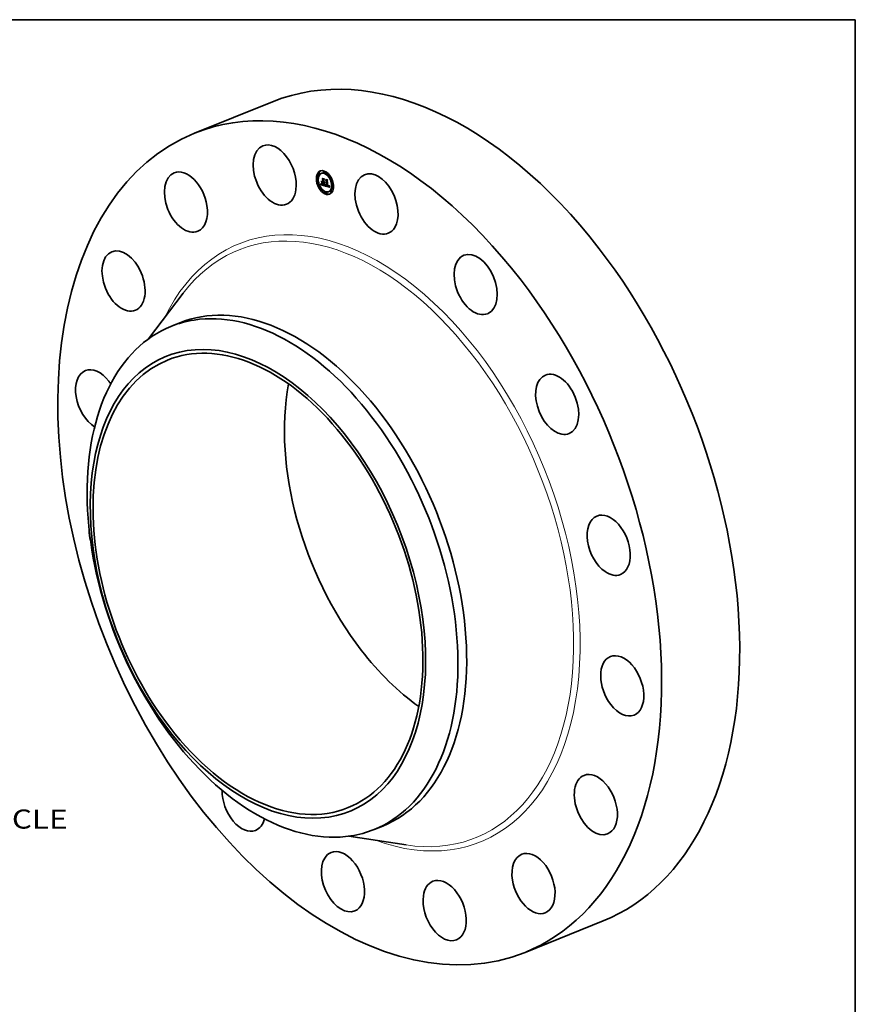
# Model space of a CAD drawing. Extents: x 0 to 10.8, y 0 to 8.2.
# Drawn here: x 6.4 to 10.8, y 3.2 to 8.2 of the extents above; entities that cross this region are included whole.
import ezdxf
from ezdxf.enums import TextEntityAlignment as Align

# ---------------------------------------------------------------- set-up
doc = ezdxf.new("R2010")
doc.units = 0
doc.header["$MEASUREMENT"] = 0
doc.layers.get('0').update_dxf_attribs({"lineweight": 13})
doc.layers.add('1', color=7, linetype='Continuous', lineweight=13)
doc.styles.get("Standard").update_dxf_attribs({"font": 'isocp.shx'})

# ---------------------------------------------------------------- blocks, each defined once
blk = doc.blocks.new('BLOCK10')
at = {"color": 7, "lineweight": 13, "ltscale": 0.03937}
blk.add_text('BOLT CIRCLE', height=0.378558, dxfattribs=at).set_placement((8.341161, -6.415661), (12.142062, -6.415661), align=Align.FIT)

msp = doc.modelspace()

# ---------------------------------------------------------------- linework, layer by layer
at = {"color": 7, "lineweight": 35, "ltscale": 0.010849}
for p, q in [((7.346877, 7.665137), (7.749325, 7.827492)), ((9.049204, 3.445589), (9.451652, 3.607944))]:
    msp.add_line(p, q, dxfattribs=at)
at = {"color": 7, "lineweight": 35, "ltscale": 7.7e-05}
for p, q in [((7.989136, 7.461674), (7.986288, 7.460526)), ((8.002848, 7.459163), (8.000001, 7.458014)), ((8.015164, 7.469607), (8.012317, 7.468458)), ((8.018083, 7.462373), (8.015236, 7.461225)), ((7.981398, 7.426848), (7.97855, 7.425699)), ((7.984317, 7.419614), (7.981469, 7.418466)), ((7.992054, 7.454441), (7.989207, 7.453292)), ((8.006651, 7.411084), (8.009499, 7.412233)), ((8.009527, 7.410266), (8.012375, 7.411414)), ((8.009672, 7.425277), (8.012519, 7.426426)), ((8.010003, 7.41013), (8.012851, 7.411279)), ((8.010952, 7.412011), (8.013799, 7.413159)), ((8.011165, 7.4098), (8.014013, 7.410948)), ((8.014975, 7.408716), (8.017822, 7.409865)), ((8.027392, 7.421131), (8.030239, 7.42228)), ((8.044237, 7.445998), (8.041389, 7.444849)), ((8.047156, 7.438765), (8.044308, 7.437616)), ((7.996484, 7.385528), (7.993636, 7.384379)), ((7.999403, 7.378294), (7.996555, 7.377146)), ((7.999175, 7.399106), (8.002022, 7.400254)), ((7.999705, 7.400134), (8.002553, 7.401282)), ((7.999859, 7.400447), (8.002706, 7.401596)), ((8.000001, 7.400746), (8.002848, 7.401895)), ((8.00013, 7.40103), (8.002978, 7.402179)), ((8.000249, 7.4013), (8.003096, 7.402449)), ((8.012354, 7.397481), (8.015201, 7.39863)), ((8.020698, 7.392982), (8.023545, 7.394131)), ((8.020804, 7.393317), (8.023652, 7.394466)), ((8.025556, 7.361919), (8.022709, 7.36077)), ((8.028475, 7.354686), (8.025627, 7.353537)), ((8.029917, 7.392664), (8.032764, 7.393812)), ((8.035571, 7.392449), (8.038419, 7.393598)), ((8.040791, 7.36513), (8.037944, 7.363981)), ((8.038485, 7.390884), (8.041333, 7.392033)), ((8.051585, 7.369852), (8.048738, 7.368703)), ((8.054504, 7.362618), (8.051656, 7.361469)), ((8.059323, 7.404678), (8.056475, 7.403529)), ((8.062241, 7.397445), (8.059394, 7.396296))]:
    msp.add_line(p, q, dxfattribs=at)
at = {"color": 7, "lineweight": 35, "ltscale": 1.9e-05}
for p, q in [((7.999385, 7.404703), (7.99963, 7.40541)), ((7.99963, 7.40541), (8.000339, 7.405695)), ((8.000279, 7.405428), (8.000071, 7.404692)), ((8.000447, 7.406178), (8.000279, 7.405428)), ((8.000573, 7.406942), (8.000447, 7.406178)), ((8.001456, 7.42019), (8.00199, 7.419655)), ((8.001854, 7.405351), (8.002167, 7.40464)), ((8.003087, 7.408284), (8.002553, 7.408819)), ((8.016997, 7.41367), (8.017413, 7.413014)), ((7.999199, 7.402571), (7.998827, 7.401892)), ((7.9991, 7.403994), (7.999385, 7.404703)), ((7.999531, 7.403264), (7.999199, 7.402571)), ((7.999821, 7.403971), (7.999531, 7.403264)), ((8.000071, 7.404692), (7.999821, 7.403971)), ((8.007245, 7.400267), (8.006548, 7.400547)), ((8.011647, 7.397708), (8.012354, 7.397481)), ((8.020388, 7.397678), (8.020589, 7.398399)), ((8.020786, 7.399179), (8.021493, 7.399464)), ((8.021099, 7.397772), (8.020902, 7.397058)), ((8.022477, 7.398832), (8.023176, 7.399114))]:
    msp.add_line(p, q, dxfattribs=at)
at = {"color": 7, "lineweight": 35, "ltscale": 2.1e-05}
for p, q in [((7.999385, 7.404703), (8.000163, 7.405017)), ((8.001536, 7.406113), (8.001854, 7.405351)), ((8.016377, 7.413089), (8.017164, 7.413407)), ((7.997572, 7.401123), (7.998013, 7.401846)), ((7.998013, 7.401846), (7.998414, 7.402565)), ((8.020185, 7.397019), (8.020979, 7.397339)), ((8.020388, 7.397678), (8.021152, 7.397987)), ((8.037909, 7.393698), (8.038671, 7.394005)), ((8.040414, 7.394845), (8.040678, 7.394034))]:
    msp.add_line(p, q, dxfattribs=at)
at = {"color": 7, "lineweight": 35, "ltscale": 1.8e-05}
for p, q in [((7.99963, 7.40541), (7.999837, 7.406113)), ((7.999837, 7.406113), (8.000005, 7.406812)), ((8.000005, 7.406812), (8.000133, 7.407509)), ((8.002167, 7.40464), (8.002473, 7.403979)), ((8.00287, 7.404198), (8.003294, 7.403627)), ((8.006548, 7.400547), (8.005903, 7.400866)), ((8.019849, 7.394478), (8.019338, 7.394982)), ((8.02098, 7.40002), (8.02166, 7.400294)), ((8.025214, 7.395817), (8.025895, 7.396091)), ((8.03996, 7.393941), (8.040621, 7.394208))]:
    msp.add_line(p, q, dxfattribs=at)
at = {"color": 7, "lineweight": 35, "ltscale": 1.7e-05}
for p, q in [((7.999837, 7.406113), (8.000479, 7.406372)), ((8.000133, 7.407509), (8.000223, 7.408202)), ((7.997958, 7.400578), (7.997572, 7.401123)), ((8.002473, 7.403979), (8.002775, 7.403369)), ((8.003294, 7.403627), (8.003725, 7.403117)), ((8.005311, 7.401224), (8.004771, 7.401622)), ((8.005311, 7.401224), (8.005927, 7.401473)), ((8.005903, 7.400866), (8.005311, 7.401224)), ((8.020185, 7.397019), (8.020388, 7.397678)), ((8.020902, 7.397058), (8.0207, 7.396411)), ((8.02117, 7.400921), (8.021819, 7.401182)), ((8.038133, 7.394175), (8.038759, 7.394427))]:
    msp.add_line(p, q, dxfattribs=at)
at = {"color": 7, "lineweight": 35, "ltscale": 1.6e-05}
for p, q in [((8.000005, 7.406812), (8.000585, 7.407046)), ((8.000223, 7.408202), (8.000659, 7.40772)), ((8.017744, 7.411272), (8.018336, 7.411511)), ((8.002775, 7.403369), (8.003071, 7.40281)), ((8.003144, 7.403605), (8.00287, 7.404198)), ((8.003472, 7.40305), (8.003144, 7.403605)), ((8.003852, 7.402535), (8.003472, 7.40305)), ((8.003725, 7.403117), (8.004163, 7.402668)), ((8.004285, 7.402059), (8.003852, 7.402535)), ((8.004771, 7.401622), (8.004285, 7.402059)), ((8.019978, 7.396419), (8.020185, 7.397019)), ((8.021358, 7.401882), (8.021876, 7.401504)), ((8.023014, 7.399696), (8.023185, 7.399082)), ((8.024912, 7.396124), (8.025488, 7.396356)), ((8.038133, 7.394175), (8.03829, 7.394797)), ((8.039971, 7.39507), (8.039941, 7.395699))]:
    msp.add_line(p, q, dxfattribs=at)
at = {"color": 7, "lineweight": 35, "ltscale": 1.4e-05}
for p, q in [((8.000133, 7.407509), (8.000658, 7.407721)), ((8.015528, 7.40865), (8.014975, 7.408716)), ((8.016594, 7.41325), (8.017127, 7.413465)), ((8.018256, 7.410782), (8.01808, 7.410257)), ((8.000611, 7.402255), (8.000776, 7.402806)), ((8.004608, 7.402278), (8.00506, 7.40195)), ((8.004771, 7.401622), (8.005273, 7.401824)), ((8.007611, 7.398897), (8.008146, 7.398714)), ((8.008523, 7.399879), (8.007996, 7.400026)), ((8.011052, 7.399259), (8.010502, 7.39939)), ((8.019768, 7.39588), (8.019978, 7.396419)), ((8.020494, 7.395829), (8.020284, 7.395313)), ((8.022552, 7.399261), (8.023076, 7.399473)), ((8.02269, 7.400172), (8.023014, 7.399696)), ((8.023362, 7.398501), (8.023545, 7.397955)), ((8.023545, 7.397955), (8.023734, 7.397443)), ((8.026444, 7.395082), (8.025953, 7.395317)), ((8.037272, 7.392377), (8.037794, 7.392588)), ((8.038343, 7.395162), (8.038865, 7.395373)), ((8.03838, 7.395563), (8.038886, 7.395767)), ((8.038895, 7.396261), (8.038885, 7.395719)), ((8.03996, 7.393941), (8.039977, 7.394484))]:
    msp.add_line(p, q, dxfattribs=at)
at = {"color": 7, "lineweight": 35, "ltscale": 2e-05}
for p, q in [((8.000659, 7.40772), (8.000573, 7.406942)), ((7.998413, 7.401228), (7.997958, 7.400578)), ((7.998827, 7.401892), (7.998413, 7.401228)), ((7.998414, 7.402565), (7.998777, 7.403281)), ((7.998777, 7.403281), (7.9991, 7.403994)), ((8.005903, 7.400866), (8.006644, 7.401165)), ((8.007996, 7.400026), (8.007245, 7.400267)), ((8.020589, 7.398399), (8.020786, 7.399179)), ((8.020589, 7.398399), (8.021323, 7.398695)), ((8.021291, 7.398551), (8.021099, 7.397772)), ((8.025546, 7.39556), (8.0263, 7.395864))]:
    msp.add_line(p, q, dxfattribs=at)
at = {"color": 7, "lineweight": 35, "ltscale": 1.2e-05}
for p, q in [((8.001233, 7.404681), (8.001333, 7.405141)), ((8.001333, 7.405141), (8.001435, 7.40563)), ((8.001435, 7.40563), (8.001536, 7.406113)), ((8.002553, 7.408819), (8.003017, 7.409006)), ((8.008013, 7.425953), (8.008459, 7.426133)), ((8.0091, 7.414688), (8.009546, 7.414867)), ((8.016493, 7.40874), (8.016034, 7.408658)), ((8.016493, 7.40874), (8.01695, 7.408924)), ((8.017857, 7.409806), (8.017586, 7.409429)), ((8.018211, 7.41184), (8.018385, 7.411381)), ((8.00045, 7.401796), (8.000611, 7.402255)), ((8.003646, 7.401843), (8.003926, 7.401436)), ((8.005787, 7.399744), (8.006195, 7.399515)), ((8.006195, 7.399515), (8.006636, 7.399297)), ((8.008037, 7.400684), (8.008482, 7.400553)), ((8.010502, 7.39939), (8.010027, 7.399498)), ((8.01004, 7.400192), (8.010508, 7.400105)), ((8.010508, 7.400105), (8.010953, 7.400285)), ((8.019338, 7.394982), (8.019554, 7.395401)), ((8.020284, 7.395313), (8.020069, 7.394862)), ((8.022623, 7.399708), (8.02269, 7.400172)), ((8.023928, 7.396966), (8.024128, 7.396522)), ((8.024027, 7.397642), (8.024349, 7.397307)), ((8.024632, 7.396487), (8.024373, 7.396906)), ((8.024632, 7.396487), (8.025072, 7.396665)), ((8.025953, 7.395317), (8.025546, 7.39556)), ((8.035783, 7.390995), (8.036259, 7.390873)), ((8.0384, 7.396001), (8.038404, 7.396475)), ((8.038857, 7.395219), (8.03881, 7.394761))]:
    msp.add_line(p, q, dxfattribs=at)
at = {"color": 7, "lineweight": 35, "ltscale": 0.000286}
for p, q in [((8.002553, 7.408819), (8.001456, 7.42019)), ((8.00199, 7.419655), (8.003087, 7.408284))]:
    msp.add_line(p, q, dxfattribs=at)
at = {"color": 7, "lineweight": 35, "ltscale": 0.000277}
msp.add_line((8.004033, 7.407502), (8.002969, 7.418531), dxfattribs=at)
at = {"color": 7, "lineweight": 35, "ltscale": 0.00016}
msp.add_line((8.002969, 7.418531), (8.00659, 7.413252), dxfattribs=at)
at = {"color": 7, "lineweight": 35, "ltscale": 0.000111}
msp.add_line((8.006651, 7.411084), (8.004033, 7.407502), dxfattribs=at)
at = {"color": 7, "lineweight": 35, "ltscale": 0.000194}
msp.add_line((8.008013, 7.425953), (8.004107, 7.432646), dxfattribs=at)
at = {"color": 7, "lineweight": 35, "ltscale": 0.000287}
msp.add_line((8.004107, 7.432646), (8.015136, 7.429508), dxfattribs=at)
at = {"color": 7, "lineweight": 35, "ltscale": 2.7e-05}
for p, q in [((8.005817, 7.414931), (8.005196, 7.415799)), ((8.005242, 7.431631), (8.006247, 7.432037)), ((8.005817, 7.414931), (8.006821, 7.415336)), ((8.02347, 7.426445), (8.024475, 7.426851)), ((7.998013, 7.401846), (7.999025, 7.402254)), ((8.007996, 7.400026), (8.00898, 7.400423)), ((8.029058, 7.394264), (8.028032, 7.394531)), ((8.036986, 7.392329), (8.037993, 7.392735)), ((8.037614, 7.393361), (8.038599, 7.393758)), ((8.043071, 7.38774), (8.043491, 7.386754))]:
    msp.add_line(p, q, dxfattribs=at)
at = {"color": 7, "lineweight": 35, "ltscale": 0.000101}
msp.add_line((8.005196, 7.415799), (8.0091, 7.414688), dxfattribs=at)
at = {"color": 7, "lineweight": 35, "ltscale": 0.000271}
msp.add_line((8.01568, 7.428662), (8.005242, 7.431631), dxfattribs=at)
at = {"color": 7, "lineweight": 35, "ltscale": 0.000159}
msp.add_line((8.005242, 7.431631), (8.008459, 7.426134), dxfattribs=at)
at = {"color": 7, "lineweight": 35, "ltscale": 0.0001}
msp.add_line((8.009645, 7.413842), (8.005817, 7.414931), dxfattribs=at)
at = {"color": 7, "lineweight": 35, "ltscale": 6.1e-05}
for p, q in [((8.006646, 7.411077), (8.006411, 7.413512)), ((8.000611, 7.402255), (8.00288, 7.40317))]:
    msp.add_line(p, q, dxfattribs=at)
at = {"color": 7, "lineweight": 35, "ltscale": 0.000113}
msp.add_line((8.00659, 7.413252), (8.010952, 7.412011), dxfattribs=at)
at = {"color": 7, "lineweight": 35, "ltscale": 7.5e-05}
for p, q in [((8.009527, 7.410266), (8.006651, 7.411084)), ((8.012375, 7.411414), (8.009499, 7.412233))]:
    msp.add_line(p, q, dxfattribs=at)
at = {"color": 7, "lineweight": 35, "ltscale": 0.000124}
msp.add_line((8.009672, 7.425277), (8.006903, 7.429392), dxfattribs=at)
at = {"color": 7, "lineweight": 35, "ltscale": 0.000243}
msp.add_line((8.006903, 7.429392), (8.016255, 7.426732), dxfattribs=at)
at = {"color": 7, "lineweight": 35, "ltscale": 0.000283}
msp.add_line((8.0091, 7.414688), (8.008013, 7.425953), dxfattribs=at)
at = {"color": 7, "lineweight": 35, "ltscale": 0.000309}
for p, q in [((8.008459, 7.426134), (8.009645, 7.413842)), ((8.012354, 7.397481), (8.011165, 7.4098)), ((8.015201, 7.39863), (8.014013, 7.410948))]:
    msp.add_line(p, q, dxfattribs=at)
at = {"color": 7, "lineweight": 35, "ltscale": 0.000255}
msp.add_line((8.010508, 7.400105), (8.009527, 7.410266), dxfattribs=at)
at = {"color": 7, "lineweight": 35, "ltscale": 0.000333}
for p, q in [((8.010952, 7.412011), (8.009672, 7.425277)), ((8.013799, 7.413159), (8.012519, 7.426426))]:
    msp.add_line(p, q, dxfattribs=at)
at = {"color": 7, "lineweight": 35, "ltscale": 3e-05}
for p, q in [((8.011165, 7.4098), (8.010003, 7.41013)), ((8.014013, 7.410948), (8.012851, 7.411279)), ((8.021876, 7.401504), (8.021663, 7.400307)), ((8.035151, 7.392557), (8.034005, 7.392908))]:
    msp.add_line(p, q, dxfattribs=at)
at = {"color": 7, "lineweight": 35, "ltscale": 0.000273}
msp.add_line((8.010003, 7.41013), (8.011052, 7.399259), dxfattribs=at)
at = {"color": 7, "lineweight": 35, "ltscale": 5.1e-05}
for p, q in [((8.012519, 7.426426), (8.01138, 7.428118)), ((8.000776, 7.402806), (8.002675, 7.403572)), ((8.039371, 7.391605), (8.041257, 7.392366))]:
    msp.add_line(p, q, dxfattribs=at)
at = {"color": 7, "lineweight": 35, "ltscale": 8e-06}
for p, q in [((8.012405, 7.411099), (8.012375, 7.411414)), ((8.014761, 7.410927), (8.015048, 7.410813)), ((8.015048, 7.410813), (8.015338, 7.410712)), ((8.015659, 7.412022), (8.015338, 7.412032)), ((8.015963, 7.41205), (8.015659, 7.412022)), ((8.015685, 7.410632), (8.01602, 7.410596)), ((8.01602, 7.410596), (8.01634, 7.410602)), ((8.016249, 7.412117), (8.016545, 7.412236)), ((8.01634, 7.410602), (8.016648, 7.41065)), ((8.016648, 7.41065), (8.016942, 7.410742)), ((8.016942, 7.410742), (8.017223, 7.410876)), ((8.017215, 7.412759), (8.017, 7.412541)), ((8.017413, 7.413014), (8.017215, 7.412759)), ((8.017223, 7.410876), (8.01749, 7.411053)), ((8.01749, 7.411053), (8.017744, 7.411272)), ((8.017984, 7.411535), (8.018281, 7.411655)), ((7.999859, 7.400447), (8.000001, 7.400746)), ((8.000001, 7.400746), (8.00013, 7.40103)), ((8.000776, 7.402806), (8.000862, 7.403124)), ((8.002706, 7.401596), (8.002848, 7.401895)), ((8.002848, 7.401895), (8.002978, 7.402179)), ((8.00556, 7.401655), (8.005845, 7.401511)), ((8.005845, 7.401511), (8.006153, 7.401368)), ((8.021858, 7.396313), (8.021957, 7.396621)), ((8.021957, 7.396621), (8.022053, 7.396946)), ((8.022623, 7.399708), (8.022923, 7.399829)), ((8.024373, 7.396906), (8.024654, 7.397019)), ((8.027017, 7.394855), (8.02672, 7.394968)), ((8.027334, 7.394745), (8.027017, 7.394855)), ((8.03582, 7.393073), (8.03615, 7.393031)), ((8.03615, 7.393031), (8.036456, 7.393017)), ((8.036986, 7.392329), (8.036672, 7.392312)), ((8.037864, 7.390738), (8.03819, 7.390794)), ((8.03819, 7.390794), (8.038485, 7.390884)), ((8.038561, 7.393634), (8.038442, 7.393342)), ((8.039371, 7.391605), (8.039527, 7.391885))]:
    msp.add_line(p, q, dxfattribs=at)
at = {"color": 7, "lineweight": 35, "ltscale": 9.4e-05}
msp.add_line((8.016255, 7.426732), (8.013481, 7.424193), dxfattribs=at)
at = {"color": 7, "lineweight": 35, "ltscale": 0.000284}
msp.add_line((8.013481, 7.424193), (8.014573, 7.412875), dxfattribs=at)
at = {"color": 7, "lineweight": 35, "ltscale": 7e-06}
for p, q in [((8.014573, 7.412875), (8.014861, 7.412808)), ((8.014861, 7.412808), (8.015139, 7.412773)), ((8.015139, 7.412773), (8.015407, 7.412771)), ((8.016249, 7.412117), (8.015963, 7.41205)), ((8.01615, 7.412961), (8.016377, 7.413089)), ((8.016517, 7.41222), (8.016249, 7.412117)), ((8.016377, 7.413089), (8.016594, 7.41325)), ((8.016768, 7.412362), (8.016517, 7.41222)), ((8.016594, 7.41325), (8.016801, 7.413444)), ((8.017, 7.412541), (8.016768, 7.412362)), ((8.016801, 7.413444), (8.016997, 7.41367)), ((8.016801, 7.413444), (8.017071, 7.413553)), ((8.00013, 7.40103), (8.000249, 7.4013)), ((8.002978, 7.402179), (8.003096, 7.402449)), ((8.024137, 7.397382), (8.024027, 7.397642)), ((8.02672, 7.394968), (8.026444, 7.395082)), ((8.027583, 7.39535), (8.027848, 7.395281)), ((8.027848, 7.395281), (8.028119, 7.395225)), ((8.028119, 7.395225), (8.028396, 7.395181)), ((8.036456, 7.393017), (8.036737, 7.39303)), ((8.037272, 7.392377), (8.036986, 7.392329)), ((8.037531, 7.392457), (8.037272, 7.392377)), ((8.038442, 7.393342), (8.038304, 7.393091)), ((8.038485, 7.390884), (8.038751, 7.39101)), ((8.038751, 7.39101), (8.038987, 7.391172)), ((8.038987, 7.391172), (8.039193, 7.391368)), ((8.039193, 7.391368), (8.039371, 7.391605)), ((8.039971, 7.39507), (8.040232, 7.395175))]:
    msp.add_line(p, q, dxfattribs=at)
at = {"color": 7, "lineweight": 35, "ltscale": 7.1e-05}
for p, q in [((8.014642, 7.412164), (8.017278, 7.413227)), ((8.038751, 7.39101), (8.041367, 7.392065))]:
    msp.add_line(p, q, dxfattribs=at)
at = {"color": 7, "lineweight": 35, "ltscale": 9e-06}
for p, q in [((8.014999, 7.412079), (8.014642, 7.412164)), ((8.015338, 7.412032), (8.014999, 7.412079)), ((8.015338, 7.410712), (8.015685, 7.410632)), ((8.017744, 7.411272), (8.017984, 7.411535)), ((7.99954, 7.399806), (7.999705, 7.400134)), ((7.999705, 7.400134), (7.999859, 7.400447)), ((8.000862, 7.403124), (8.000951, 7.403471)), ((8.002388, 7.400954), (8.002553, 7.401282)), ((8.002553, 7.401282), (8.002706, 7.401596)), ((8.003852, 7.402535), (8.004169, 7.402663)), ((8.006153, 7.401368), (8.006484, 7.401228)), ((8.006484, 7.401228), (8.006837, 7.401089)), ((8.008482, 7.400553), (8.008825, 7.400461)), ((8.020698, 7.392982), (8.020804, 7.393317)), ((8.022053, 7.396946), (8.022145, 7.397288)), ((8.022145, 7.397288), (8.022233, 7.397648)), ((8.023545, 7.394131), (8.023652, 7.394466)), ((8.024763, 7.395397), (8.024986, 7.39509)), ((8.024986, 7.39509), (8.025222, 7.394809)), ((8.025222, 7.394809), (8.025477, 7.394545)), ((8.025477, 7.394545), (8.025752, 7.394298)), ((8.025752, 7.394298), (8.026045, 7.394068)), ((8.026045, 7.394068), (8.026358, 7.393855)), ((8.027673, 7.394637), (8.027334, 7.394745)), ((8.028032, 7.394531), (8.027673, 7.394637)), ((8.028212, 7.393046), (8.028555, 7.392953)), ((8.028555, 7.392953), (8.028896, 7.392868)), ((8.028896, 7.392868), (8.029237, 7.392791)), ((8.029237, 7.392791), (8.029577, 7.392723)), ((8.029577, 7.392723), (8.029917, 7.392664)), ((8.035428, 7.391102), (8.035783, 7.390995)), ((8.035464, 7.393144), (8.03582, 7.393073)), ((8.036332, 7.392327), (8.035965, 7.392372)), ((8.036672, 7.392312), (8.036332, 7.392327)), ((8.037508, 7.390719), (8.037864, 7.390738)), ((8.03829, 7.394797), (8.038343, 7.395162)), ((8.038663, 7.393968), (8.038561, 7.393634)), ((8.039527, 7.391885), (8.03966, 7.392209))]:
    msp.add_line(p, q, dxfattribs=at)
at = {"color": 7, "lineweight": 35, "ltscale": 3.1e-05}
for p, q in [((8.014642, 7.412164), (8.014761, 7.410927)), ((8.017223, 7.410876), (8.018377, 7.411341)), ((8.034005, 7.392908), (8.03392, 7.391678)), ((8.035151, 7.392557), (8.036308, 7.393024))]:
    msp.add_line(p, q, dxfattribs=at)
at = {"color": 7, "lineweight": 35, "ltscale": 0.000279}
msp.add_line((8.014975, 7.408716), (8.016046, 7.397608), dxfattribs=at)
at = {"color": 7, "lineweight": 35, "ltscale": 6.5e-05}
msp.add_line((8.014999, 7.412079), (8.017393, 7.413045), dxfattribs=at)
at = {"color": 7, "lineweight": 35, "ltscale": 2.5e-05}
for p, q in [((8.015136, 7.429508), (8.01568, 7.428662)), ((7.998777, 7.403281), (7.999689, 7.403649)), ((8.007245, 7.400267), (8.008177, 7.400643)), ((8.019554, 7.395401), (8.02047, 7.39577)), ((8.02672, 7.394968), (8.027635, 7.395336)), ((8.034005, 7.392908), (8.034939, 7.393285)), ((8.041928, 7.39057), (8.042289, 7.389648)), ((8.042289, 7.389648), (8.042671, 7.388705))]:
    msp.add_line(p, q, dxfattribs=at)
at = {"color": 7, "lineweight": 35, "ltscale": 5.2e-05}
msp.add_line((8.015338, 7.412032), (8.017249, 7.412803), dxfattribs=at)
at = {"color": 7, "lineweight": 35, "ltscale": 6e-06}
for p, q in [((8.015407, 7.412771), (8.015665, 7.412802)), ((8.015665, 7.412802), (8.015913, 7.412865)), ((8.015913, 7.412865), (8.01615, 7.412961)), ((8.003472, 7.40305), (8.003703, 7.403143)), ((8.036737, 7.39303), (8.036994, 7.393071)), ((8.036994, 7.393071), (8.037225, 7.39314)), ((8.037764, 7.392567), (8.037531, 7.392457)), ((8.037969, 7.392709), (8.037764, 7.392567))]:
    msp.add_line(p, q, dxfattribs=at)
at = {"color": 7, "lineweight": 35, "ltscale": 5.7e-05}
for p, q in [((8.015528, 7.40865), (8.017639, 7.409502)), ((8.039193, 7.391368), (8.041309, 7.392222))]:
    msp.add_line(p, q, dxfattribs=at)
at = {"color": 7, "lineweight": 35, "ltscale": 1.3e-05}
for p, q in [((8.016034, 7.408658), (8.015528, 7.40865)), ((8.01808, 7.410257), (8.017857, 7.409806)), ((8.02586, 7.421644), (8.026325, 7.421832)), ((8.000249, 7.4013), (8.00045, 7.401796)), ((8.003362, 7.402301), (8.003646, 7.401843)), ((8.006636, 7.399297), (8.007108, 7.399091)), ((8.007108, 7.399091), (8.007611, 7.398897)), ((8.009037, 7.399742), (8.008523, 7.399879)), ((8.009538, 7.399615), (8.009037, 7.399742)), ((8.010027, 7.399498), (8.009538, 7.399615)), ((8.019554, 7.395401), (8.019768, 7.39588)), ((8.023734, 7.397443), (8.023928, 7.396966)), ((8.024373, 7.396906), (8.024137, 7.397382)), ((8.037909, 7.393698), (8.038133, 7.394175)), ((8.038304, 7.393091), (8.037969, 7.392709)), ((8.038404, 7.396475), (8.038391, 7.396985)), ((8.038391, 7.396985), (8.038886, 7.396844)), ((8.0384, 7.396001), (8.038893, 7.3962)), ((8.038404, 7.396475), (8.038889, 7.39667)), ((8.038885, 7.395719), (8.038857, 7.395219)), ((8.039919, 7.393443), (8.03996, 7.393941)), ((8.039977, 7.394484), (8.040467, 7.394682))]:
    msp.add_line(p, q, dxfattribs=at)
at = {"color": 7, "lineweight": 35, "ltscale": 3.7e-05}
msp.add_line((8.015659, 7.412022), (8.017035, 7.412577), dxfattribs=at)
at = {"color": 7, "lineweight": 35, "ltscale": 3.4e-05}
for p, q in [((8.015913, 7.412865), (8.017183, 7.413377)), ((8.001042, 7.403846), (8.0023, 7.404353)), ((8.022233, 7.397648), (8.02348, 7.39815))]:
    msp.add_line(p, q, dxfattribs=at)
at = {"color": 7, "lineweight": 35, "ltscale": 2.3e-05}
for p, q in [((8.015963, 7.41205), (8.016802, 7.412389)), ((7.9991, 7.403994), (7.999947, 7.404336)), ((8.006548, 7.400547), (8.007398, 7.40089)), ((8.019768, 7.39588), (8.020636, 7.39623)), ((8.02098, 7.40002), (8.02117, 7.400921)), ((8.021663, 7.400307), (8.021479, 7.399396)), ((8.039919, 7.393443), (8.040763, 7.393783)), ((8.040961, 7.3932), (8.041264, 7.392345)), ((8.041264, 7.392345), (8.041586, 7.391468))]:
    msp.add_line(p, q, dxfattribs=at)
at = {"color": 7, "lineweight": 35, "ltscale": 3.5e-05}
for p, q in [((8.016034, 7.408658), (8.017326, 7.40918)), ((8.027673, 7.394637), (8.028972, 7.395161)), ((8.03373, 7.393652), (8.035085, 7.393241))]:
    msp.add_line(p, q, dxfattribs=at)
at = {"color": 7, "lineweight": 35, "ltscale": 2.8e-05}
for p, q in [((8.01615, 7.412961), (8.017183, 7.413377)), ((7.997572, 7.401123), (7.998608, 7.401541)), ((8.001137, 7.404249), (8.002157, 7.404661)), ((8.008523, 7.399879), (8.009548, 7.400293)), ((8.008714, 7.398542), (8.009797, 7.39826)), ((8.039856, 7.392988), (8.040891, 7.393406))]:
    msp.add_line(p, q, dxfattribs=at)
at = {"color": 7, "lineweight": 35, "ltscale": 1.1e-05}
for p, q in [((8.016904, 7.408896), (8.016493, 7.40874)), ((8.017269, 7.409125), (8.016904, 7.408896)), ((8.017586, 7.409429), (8.017269, 7.409125)), ((8.001137, 7.404249), (8.001233, 7.404681)), ((8.003926, 7.401436), (8.0042, 7.40108)), ((8.004285, 7.402059), (8.004687, 7.402221)), ((8.005064, 7.400236), (8.00541, 7.399984)), ((8.00541, 7.399984), (8.005787, 7.399744)), ((8.007214, 7.400952), (8.007614, 7.400818)), ((8.007614, 7.400818), (8.008037, 7.400684)), ((8.009604, 7.40028), (8.01004, 7.400192)), ((8.020069, 7.394862), (8.019849, 7.394478)), ((8.022477, 7.398832), (8.022552, 7.399261)), ((8.022552, 7.399261), (8.022623, 7.399708)), ((8.024128, 7.396522), (8.024334, 7.396113)), ((8.024334, 7.396113), (8.024546, 7.395738)), ((8.024349, 7.397307), (8.024679, 7.396995)), ((8.024912, 7.396124), (8.024632, 7.396487)), ((8.024679, 7.396995), (8.025016, 7.396707)), ((8.025214, 7.395817), (8.024912, 7.396124)), ((8.025016, 7.396707), (8.025361, 7.396443)), ((8.025361, 7.396443), (8.025713, 7.396202)), ((8.025713, 7.396202), (8.026072, 7.395984)), ((8.027803, 7.393174), (8.028212, 7.393046)), ((8.03392, 7.391678), (8.03431, 7.391512)), ((8.035571, 7.392449), (8.035151, 7.392557)), ((8.036259, 7.390873), (8.036706, 7.390786)), ((8.037225, 7.39314), (8.037614, 7.393361)), ((8.037614, 7.393361), (8.037909, 7.393698)), ((8.03838, 7.395563), (8.0384, 7.396001)), ((8.03881, 7.394761), (8.038746, 7.394343)), ((8.039769, 7.392577), (8.039856, 7.392988)), ((8.039856, 7.392988), (8.039919, 7.393443))]:
    msp.add_line(p, q, dxfattribs=at)
at = {"color": 7, "lineweight": 35, "ltscale": 3.9e-05}
for p, q in [((8.016942, 7.410742), (8.018372, 7.411319)), ((8.022145, 7.397288), (8.023578, 7.397866)), ((8.03966, 7.392209), (8.041106, 7.392792))]:
    msp.add_line(p, q, dxfattribs=at)
at = {"color": 7, "lineweight": 35, "ltscale": 2.4e-05}
for p, q in [((8.01749, 7.411053), (8.018374, 7.41141)), ((8.032087, 7.424685), (8.032594, 7.42385)), ((8.02117, 7.400921), (8.021358, 7.401882)), ((8.0224, 7.39842), (8.023279, 7.398775)), ((8.026444, 7.395082), (8.027317, 7.395434)), ((8.039941, 7.395699), (8.040414, 7.394845)), ((8.041586, 7.391468), (8.041928, 7.39057))]:
    msp.add_line(p, q, dxfattribs=at)
at = {"color": 7, "lineweight": 35, "ltscale": 1e-05}
for p, q in [((8.017984, 7.411535), (8.018211, 7.41184)), ((7.999175, 7.399106), (7.999363, 7.399463)), ((7.999363, 7.399463), (7.99954, 7.399806)), ((8.000951, 7.403471), (8.001042, 7.403846)), ((8.001042, 7.403846), (8.001137, 7.404249)), ((8.002022, 7.400254), (8.002211, 7.400612)), ((8.002211, 7.400612), (8.002388, 7.400954)), ((8.0042, 7.40108), (8.004469, 7.400774)), ((8.004469, 7.400774), (8.004751, 7.400499)), ((8.004751, 7.400499), (8.005064, 7.400236)), ((8.006837, 7.401089), (8.007214, 7.400952)), ((8.008825, 7.400461), (8.009199, 7.40037)), ((8.009199, 7.40037), (8.009604, 7.40028)), ((8.022233, 7.397648), (8.022318, 7.398025)), ((8.022318, 7.398025), (8.0224, 7.39842)), ((8.0224, 7.39842), (8.022477, 7.398832)), ((8.024546, 7.395738), (8.024763, 7.395397)), ((8.025546, 7.39556), (8.025214, 7.395817)), ((8.026072, 7.395984), (8.026439, 7.395791)), ((8.026358, 7.393855), (8.026691, 7.393659)), ((8.026439, 7.395791), (8.026812, 7.39562)), ((8.026691, 7.393659), (8.027042, 7.39348)), ((8.026812, 7.39562), (8.027194, 7.395473)), ((8.027042, 7.39348), (8.027413, 7.393319)), ((8.027194, 7.395473), (8.027583, 7.39535)), ((8.027413, 7.393319), (8.027803, 7.393174)), ((8.03431, 7.391512), (8.034692, 7.39136)), ((8.034692, 7.39136), (8.035065, 7.391223)), ((8.035065, 7.391223), (8.035428, 7.391102)), ((8.035085, 7.393241), (8.035464, 7.393144)), ((8.035965, 7.392372), (8.035571, 7.392449)), ((8.036706, 7.390786), (8.037122, 7.390735)), ((8.037122, 7.390735), (8.037508, 7.390719)), ((8.038343, 7.395162), (8.03838, 7.395563)), ((8.038746, 7.394343), (8.038663, 7.393968)), ((8.03966, 7.392209), (8.039769, 7.392577))]:
    msp.add_line(p, q, dxfattribs=at)
at = {"color": 7, "lineweight": 35, "ltscale": 1.5e-05}
for p, q in [((8.018385, 7.411381), (8.018256, 7.410782)), ((8.003071, 7.40281), (8.003362, 7.402301)), ((8.004163, 7.402668), (8.004608, 7.402278)), ((8.00506, 7.40195), (8.00556, 7.401655)), ((8.008146, 7.398714), (8.008714, 7.398542)), ((8.0207, 7.396411), (8.020494, 7.395829)), ((8.023185, 7.399082), (8.023362, 7.398501)), ((8.028396, 7.395181), (8.028948, 7.395403)), ((8.03829, 7.394797), (8.038836, 7.395017)), ((8.038886, 7.396844), (8.038895, 7.396261)), ((8.039977, 7.394484), (8.039971, 7.39507))]:
    msp.add_line(p, q, dxfattribs=at)
at = {"color": 7, "lineweight": 35, "ltscale": 0.00017}
msp.add_line((8.02586, 7.421644), (8.022354, 7.427454), dxfattribs=at)
at = {"color": 7, "lineweight": 35, "ltscale": 0.000253}
msp.add_line((8.022354, 7.427454), (8.032087, 7.424685), dxfattribs=at)
at = {"color": 7, "lineweight": 35, "ltscale": 0.000237}
msp.add_line((8.032594, 7.42385), (8.02347, 7.426445), dxfattribs=at)
at = {"color": 7, "lineweight": 35, "ltscale": 0.00014}
msp.add_line((8.02347, 7.426445), (8.026411, 7.421692), dxfattribs=at)
at = {"color": 7, "lineweight": 35, "ltscale": 0.000108}
msp.add_line((8.027392, 7.421131), (8.024867, 7.42464), dxfattribs=at)
at = {"color": 7, "lineweight": 35, "ltscale": 0.000226}
msp.add_line((8.024867, 7.42464), (8.033572, 7.422164), dxfattribs=at)
at = {"color": 7, "lineweight": 35, "ltscale": 0.000665}
msp.add_line((8.028396, 7.395181), (8.02586, 7.421644), dxfattribs=at)
at = {"color": 7, "lineweight": 35, "ltscale": 0.000689}
msp.add_line((8.026411, 7.421692), (8.029058, 7.394264), dxfattribs=at)
at = {"color": 7, "lineweight": 35, "ltscale": 0.000714}
for p, q in [((8.029917, 7.392664), (8.027392, 7.421131)), ((8.032764, 7.393812), (8.030239, 7.42228))]:
    msp.add_line(p, q, dxfattribs=at)
at = {"color": 7, "lineweight": 35, "ltscale": 3.2e-05}
msp.add_line((8.030239, 7.42228), (8.029487, 7.423326), dxfattribs=at)
at = {"color": 7, "lineweight": 35, "ltscale": 8.3e-05}
msp.add_line((8.033572, 7.422164), (8.031202, 7.419842), dxfattribs=at)
at = {"color": 7, "lineweight": 35, "ltscale": 0.000658}
msp.add_line((8.031202, 7.419842), (8.03373, 7.393652), dxfattribs=at)
at = {"color": 7, "lineweight": 35, "ltscale": 2.6e-05}
for p, q in [((7.998414, 7.402565), (7.999383, 7.402956)), ((8.010027, 7.399498), (8.010992, 7.399887)), ((8.019338, 7.394982), (8.020309, 7.395374)), ((8.027017, 7.394855), (8.027996, 7.39525)), ((8.028032, 7.394531), (8.028995, 7.394919)), ((8.042671, 7.388705), (8.043071, 7.38774))]:
    msp.add_line(p, q, dxfattribs=at)
at = {"color": 7, "lineweight": 35, "ltscale": 0.000514}
msp.add_line((8.018946, 7.393481), (7.999175, 7.399106), dxfattribs=at)
at = {"color": 7, "lineweight": 35, "ltscale": 7e-05}
msp.add_line((8.00045, 7.401796), (8.003052, 7.402845), dxfattribs=at)
at = {"color": 7, "lineweight": 35, "ltscale": 4.6e-05}
msp.add_line((8.000862, 7.403124), (8.002558, 7.403808), dxfattribs=at)
at = {"color": 7, "lineweight": 35, "ltscale": 4e-05}
for p, q in [((8.000951, 7.403471), (8.002432, 7.404068)), ((8.036672, 7.392312), (8.038141, 7.392905))]:
    msp.add_line(p, q, dxfattribs=at)
at = {"color": 7, "lineweight": 35, "ltscale": 0.000395}
msp.add_line((8.017226, 7.395929), (8.002022, 7.400254), dxfattribs=at)
at = {"color": 7, "lineweight": 35, "ltscale": 5e-06}
msp.add_line((8.003096, 7.402449), (8.003171, 7.402634), dxfattribs=at)
at = {"color": 7, "lineweight": 35, "ltscale": 3e-06}
for p, q in [((8.003144, 7.403605), (8.003273, 7.403656)), ((8.024137, 7.397382), (8.024238, 7.397423)), ((8.038537, 7.393575), (8.038419, 7.393598))]:
    msp.add_line(p, q, dxfattribs=at)
at = {"color": 7, "lineweight": 35, "ltscale": 2.9e-05}
for p, q in [((8.009037, 7.399742), (8.010117, 7.400178)), ((8.022318, 7.398025), (8.023378, 7.398453))]:
    msp.add_line(p, q, dxfattribs=at)
at = {"color": 7, "lineweight": 35, "ltscale": 3.8e-05}
msp.add_line((8.009538, 7.399615), (8.010962, 7.400189), dxfattribs=at)
at = {"color": 7, "lineweight": 35, "ltscale": 4.8e-05}
msp.add_line((8.009797, 7.39826), (8.011647, 7.397708), dxfattribs=at)
at = {"color": 7, "lineweight": 35, "ltscale": 0.000126}
msp.add_line((8.016046, 7.397608), (8.018946, 7.393481), dxfattribs=at)
at = {"color": 7, "lineweight": 35, "ltscale": 2.2e-05}
for p, q in [((8.019978, 7.396419), (8.020807, 7.396753)), ((8.020786, 7.399179), (8.02098, 7.40002)), ((8.021479, 7.399396), (8.021291, 7.398551)), ((8.025953, 7.395317), (8.026763, 7.395643)), ((8.040678, 7.394034), (8.040961, 7.3932))]:
    msp.add_line(p, q, dxfattribs=at)
at = {"color": 7, "lineweight": 35, "ltscale": 0.000591}
msp.add_line((8.043491, 7.386754), (8.020698, 7.392982), dxfattribs=at)
at = {"color": 7, "lineweight": 35, "ltscale": 7.9e-05}
msp.add_line((8.020804, 7.393317), (8.021858, 7.396313), dxfattribs=at)
at = {"color": 7, "lineweight": 35, "ltscale": 5.4e-05}
for p, q in [((8.021858, 7.396313), (8.023864, 7.397122)), ((8.036332, 7.392327), (8.038326, 7.393131))]:
    msp.add_line(p, q, dxfattribs=at)
at = {"color": 7, "lineweight": 35, "ltscale": 4.9e-05}
msp.add_line((8.021957, 7.396621), (8.023771, 7.397352), dxfattribs=at)
at = {"color": 7, "lineweight": 35, "ltscale": 4.4e-05}
for p, q in [((8.022053, 7.396946), (8.023676, 7.3976)), ((8.027334, 7.394745), (8.028949, 7.395396))]:
    msp.add_line(p, q, dxfattribs=at)
at = {"color": 7, "lineweight": 35, "ltscale": 0.000493}
msp.add_line((8.04258, 7.38893), (8.023545, 7.394131), dxfattribs=at)
at = {"color": 7, "lineweight": 35, "ltscale": 4.7e-05}
msp.add_line((8.023652, 7.394466), (8.024274, 7.396233), dxfattribs=at)
at = {"color": 7, "lineweight": 35, "ltscale": 6.7e-05}
msp.add_line((8.035965, 7.392372), (8.038456, 7.393377), dxfattribs=at)
at = {"color": 7, "lineweight": 35, "ltscale": 3.6e-05}
msp.add_line((8.037225, 7.39314), (8.038577, 7.393685), dxfattribs=at)
at = {"color": 7, "lineweight": 35, "ltscale": 6.4e-05}
msp.add_line((8.038987, 7.391172), (8.041346, 7.392123), dxfattribs=at)
at = {"color": 7, "lineweight": 35, "ltscale": 4.5e-05}
msp.add_line((8.039527, 7.391885), (8.041189, 7.392556), dxfattribs=at)
at = {"color": 7, "lineweight": 35, "ltscale": 3.3e-05}
msp.add_line((8.039769, 7.392577), (8.041005, 7.393075), dxfattribs=at)
at = {"color": 7, "lineweight": 35, "ltscale": 0.007432}
msp.add_line((7.109661, 6.605301), (7.289844, 6.841747), dxfattribs=at)
at = {"color": 7, "lineweight": 35, "ltscale": 0.001209}
for p, q in [((7.226297, 6.670277), (7.27114, 6.688368)), ((8.272012, 4.078269), (8.316855, 4.09636))]:
    msp.add_line(p, q, dxfattribs=at)
at = {"color": 7, "lineweight": 35, "ltscale": 0.007433}
msp.add_line((8.142898, 4.044105), (8.436738, 3.998875), dxfattribs=at)
at = {"color": 7, "lineweight": 35, "ltscale": 0.03937}
for centre, major_axis, start_param, end_param in [((8.600488, 5.717718), (0.85113, -2.109787), 1.99842421, 3.14161853), ((8.198041, 5.555363), (0.85113, -2.109787), 1.99842421, 3.14161853), ((8.198041, 5.555363), (0.85113, -2.109787), 3.14161853, 6.28321118), ((7.760451, 7.44987), (0.060795, -0.150699), 0.82032696, 3.14159026), ((7.760451, 7.44987), (0.060795, -0.150699), 3.14159026, 6.28318291), ((7.303147, 7.310504), (0.060795, -0.150699), 3.14162668, 6.28321933), ((7.303147, 7.310504), (0.060795, -0.150699), 1.21302605, 3.14162668), ((8.018972, 7.410998), (0.024075, -0.059677), 3.14170585, 6.2832985), ((8.02182, 7.412146), (-0.024075, 0.059677), 0.03842444, 1.1087745), ((8.018972, 7.410998), (0.018968, -0.047018), 3.14170585, 6.2832985), ((7.987748, 7.456909), (0.001459, -0.003617), 3.14170585, 6.2832985), ((7.987748, 7.456909), (0.001459, -0.003617), 1.12397742, 3.14170585), ((7.990595, 7.458058), (-0.001459, 0.003617), 3.14170585, 6.2832985), ((7.987748, 7.456909), (0.001459, -0.003617), 0.0001132, 1.12397742), ((8.018972, 7.410998), (0.024075, -0.059677), 1.12397742, 3.14170585), ((8.018972, 7.410998), (0.018968, -0.047018), 1.12397742, 3.14170585), ((8.02182, 7.412146), (-0.018968, 0.047018), 5.14509313, 6.2832985), ((8.013776, 7.464841), (0.001459, -0.003617), 3.14170585, 6.2832985), ((8.013776, 7.464841), (0.001459, -0.003617), 1.12397742, 3.14170585), ((8.016624, 7.46599), (-0.001459, 0.003617), 3.14170585, 6.2832985), ((8.013776, 7.464841), (0.001459, -0.003617), 0.0001132, 1.12397742), ((8.284375, 7.300814), (0.060795, -0.150699), 0.42762788, 3.14155696), ((7.98001, 7.422082), (0.001459, -0.003617), 3.14170585, 6.2832985), ((7.98001, 7.422082), (0.001459, -0.003617), 1.12397742, 3.14170585), ((8.02182, 7.412146), (-0.024075, 0.059677), 1.20855042, 1.83092361), ((7.982857, 7.423231), (-0.001459, 0.003617), 5.1107952, 6.2832985), ((7.98001, 7.422082), (0.001459, -0.003617), 0.0001132, 1.12397742), ((7.982857, 7.423231), (-0.001459, 0.003617), 3.14170585, 3.33927246), ((8.042849, 7.441233), (0.001459, -0.003617), 3.14170585, 4.26557008), ((8.042849, 7.441233), (0.001459, -0.003617), 4.26557008, 6.2832985), ((8.042849, 7.441233), (0.001459, -0.003617), 0.0001132, 3.14170585), ((8.02182, 7.412146), (-0.018968, 0.047018), 4.2846206, 5.01944792), ((8.045696, 7.442382), (-0.001459, 0.003617), 6.05098335, 6.2832985), ((8.045696, 7.442382), (-0.001459, 0.003617), 3.14170585, 3.99779721), ((8.284375, 7.300814), (0.060795, -0.150699), 3.14155696, 6.28314961), ((7.760451, 7.44987), (0.060795, -0.150699), 6.28318291, 7.10351227), ((7.995096, 7.380762), (0.001459, -0.003617), 3.14170585, 6.2832985), ((7.995096, 7.380762), (0.001459, -0.003617), 1.12397742, 3.14170585), ((8.02182, 7.412146), (-0.024075, 0.059677), 1.9346727, 3.10281685), ((7.997943, 7.381911), (-0.001459, 0.003617), 6.03696849, 6.2832985), ((7.995096, 7.380762), (0.001459, -0.003617), 0.0001132, 1.12397742), ((7.997943, 7.381911), (-0.001459, 0.003617), 3.14170585, 4.12754846), ((8.024168, 7.357154), (0.001459, -0.003617), 3.14170585, 6.2832985), ((8.024168, 7.357154), (0.001459, -0.003617), 1.12397742, 3.14170585), ((8.027016, 7.358302), (-0.001459, 0.003617), 3.14170585, 6.2832985), ((8.024168, 7.357154), (0.001459, -0.003617), 0.0001132, 1.12397742), ((8.018972, 7.410998), (0.018968, -0.047018), 0.0001132, 1.12397742), ((8.02182, 7.412146), (-0.018968, 0.047018), 3.14170585, 4.16541003), ((8.018972, 7.410998), (0.024075, -0.059677), 0.0001132, 1.12397742), ((8.050197, 7.365086), (0.001459, -0.003617), 3.14170585, 4.26557008), ((8.050197, 7.365086), (0.001459, -0.003617), 4.26557008, 6.2832985), ((8.050197, 7.365086), (0.001459, -0.003617), 0.0001132, 3.14170585), ((8.053044, 7.366235), (-0.001459, 0.003617), 4.26557008, 6.2832985), ((8.053044, 7.366235), (-0.001459, 0.003617), 3.14170585, 4.26557008), ((8.057935, 7.399913), (0.001459, -0.003617), 3.14170585, 4.26557008), ((8.057935, 7.399913), (0.001459, -0.003617), 4.26557008, 6.2832985), ((8.057935, 7.399913), (0.001459, -0.003617), 0.0001132, 3.14170585), ((8.060782, 7.401062), (-0.001459, 0.003617), 5.26657847, 6.2832985), ((8.060782, 7.401062), (-0.001459, 0.003617), 3.14170585, 3.33394278), ((7.303147, 7.310504), (0.060795, -0.150699), 0.00003402, 1.21302605), ((8.284375, 7.300814), (0.060795, -0.150699), 6.28314961, 6.71081319), ((6.982082, 6.903934), (0.060795, -0.150699), 3.14163279, 6.28322544), ((6.982082, 6.903934), (0.060795, -0.150699), 1.60572513, 3.14163279), ((8.795155, 6.886029), (0.060795, -0.150699), 0.0349288, 3.14155313), ((8.600488, 5.717718), (0.85113, -2.109787), 0.00002587, 1.99842421), ((8.795155, 6.886029), (0.060795, -0.150699), 3.14155313, 6.28314578), ((6.982082, 6.903934), (0.060795, -0.150699), 0.00004013, 1.60572513), ((8.198041, 5.555363), (0.85113, -2.109787), 0.00002587, 1.99842421), ((7.793997, 5.392364), (0.522837, -1.296012), 0.00002587, 3.14161853), ((7.749155, 5.374273), (0.522837, -1.296012), 1.99842421, 2.99842421), ((7.749155, 5.374273), (-0.522837, 1.296012), 6.14001686, 6.28321118), ((8.795155, 6.886029), (0.060795, -0.150699), 6.28314578, 6.31811411), ((7.749155, 5.374273), (-0.522837, 1.296012), 0.00002587, 1.99842421), ((7.674099, 5.343995), (0.465057, -1.152788), 0.00002587, 3.14161853), ((7.674099, 5.343995), (-0.472716, 1.171774), 6.14001686, 12.42320217), ((7.674099, 5.343995), (0.465057, -1.152788), 3.14161853, 5.14001686), ((6.846136, 6.292056), (0.060795, -0.150699), 3.14161853, 5.58637874), ((6.846136, 6.292056), (0.060795, -0.150699), 1.99842421, 3.14161853), ((9.215029, 6.268663), (0.060795, -0.150699), 3.14156875, 5.92541503), ((9.215029, 6.268663), (0.060795, -0.150699), 6.28316141, 9.42475406), ((6.846136, 6.292056), (0.060795, -0.150699), 1.88289947, 1.99842421), ((8.659906, 5.741689), (0.465057, -1.152788), 3.90790107, 5.14001686), ((7.749155, 5.374273), (-0.522837, 1.296012), 3.14161853, 5.14001686), ((9.215029, 6.268663), (0.060795, -0.150699), 5.92541503, 6.28316141), ((9.480077, 5.542703), (0.060795, -0.150699), 3.14159387, 5.53271594), ((9.480077, 5.542703), (0.060795, -0.150699), 0.00000121, 3.14159387), ((6.916005, 5.568023), (0.060795, -0.150699), 4.12345133, 4.48398088), ((9.480077, 5.542703), (0.060795, -0.150699), 5.53271594, 6.28318652), ((8.659906, 5.741689), (0.465057, -1.152788), 5.14001686, 5.51687689), ((9.549946, 4.81867), (0.060795, -0.150699), 0.00002587, 3.14161853), ((9.549946, 4.81867), (0.060795, -0.150699), 3.14161853, 5.14001686), ((9.549946, 4.81867), (0.060795, -0.150699), 5.14001686, 6.28321118), ((7.674099, 5.343995), (0.465057, -1.152788), 5.14001686, 6.28321118), ((7.749155, 5.374273), (0.522837, -1.296012), 5.14001686, 6.14001686), ((9.413999, 4.206792), (0.060795, -0.150699), 0.00004013, 3.14163279), ((9.413999, 4.206792), (0.060795, -0.150699), 3.14163279, 4.74731778), ((7.600927, 4.224696), (0.060795, -0.150699), 4.10431206, 6.28314578), ((9.413999, 4.206792), (0.060795, -0.150699), 4.74731778, 6.28322544), ((7.600927, 4.224696), (0.060795, -0.150699), 6.28314578, 6.98454873), ((7.749155, 5.374273), (-0.522837, 1.296012), 2.99842421, 3.14161853), ((8.111707, 3.809912), (0.060795, -0.150699), 3.14155696, 3.56922054), ((8.111707, 3.809912), (0.060795, -0.150699), 6.28314961, 9.42474227), ((9.092934, 3.800222), (0.060795, -0.150699), 0.00003402, 3.14162668), ((8.111707, 3.809912), (0.060795, -0.150699), 3.56922054, 6.28314961), ((9.092934, 3.800222), (0.060795, -0.150699), 3.14162668, 4.3546187), ((8.63563, 3.660856), (0.060795, -0.150699), 3.14159026, 3.96191962), ((8.63563, 3.660856), (0.060795, -0.150699), 6.28318291, 9.42477557), ((9.092934, 3.800222), (0.060795, -0.150699), 4.3546187, 6.28321933), ((8.63563, 3.660856), (0.060795, -0.150699), 3.96191962, 6.28318291)]:
    msp.add_ellipse(centre, major_axis=major_axis, ratio=0.616564, start_param=start_param, end_param=end_param, dxfattribs=at)
at = {"color": 7, "lineweight": 13, "ltscale": 0.03937}
for centre, major_axis, start_param, end_param in [((8.198041, 5.555363), (0.621408, -1.540351), 5.77520219, 9.93276109), ((8.184423, 5.549869), (0.610721, -1.51386), 5.93193386, 9.7760175)]:
    msp.add_ellipse(centre, major_axis=major_axis, ratio=0.616564, start_param=start_param, end_param=end_param, dxfattribs=at)
at = {"layer": '1', "color": 7, "lineweight": 35, "ltscale": 0.03937}
for p, q in [((0.25, 8.25), (10.75, 8.25)), ((10.75, 8.25), (10.75, 0.25))]:
    msp.add_line(p, q, dxfattribs=at)

# ---------------------------------------------------------------- block references
at = {"lineweight": 0, "xscale": 0.26, "yscale": 0.26, "zscale": 0.26}
msp.add_blockref('BLOCK10', (3.536898, 5.751188), dxfattribs=at)

doc.saveas('drawing.dxf')
